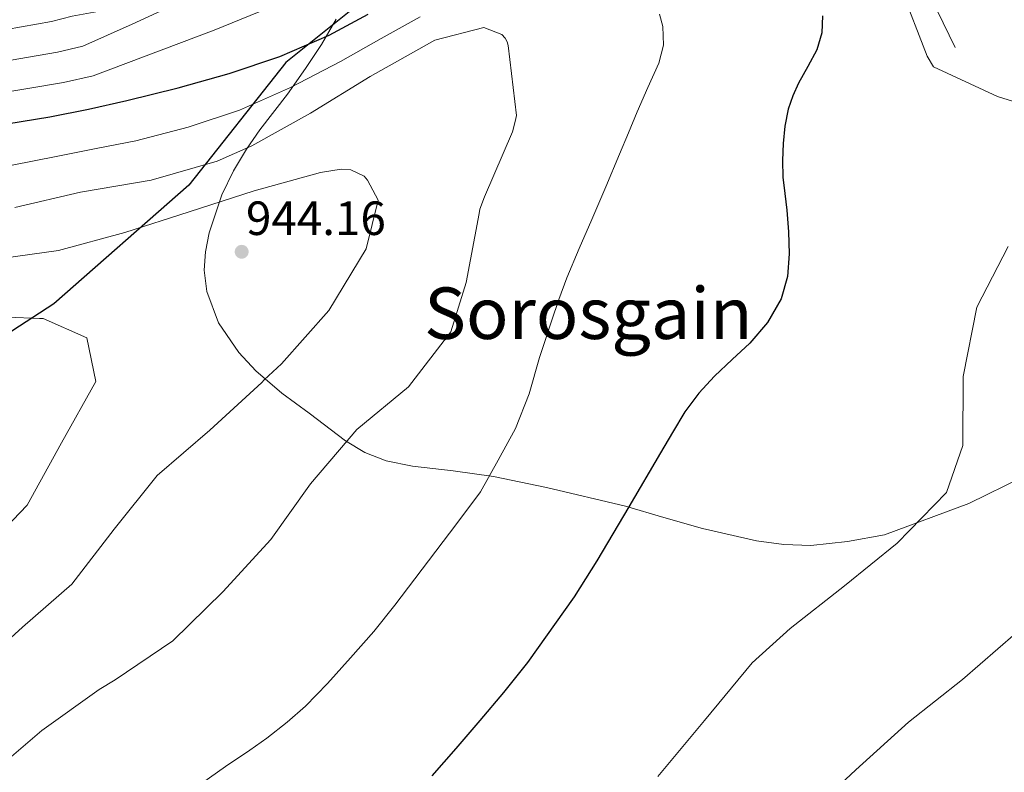
# Model space of a CAD drawing. Extents: x 566465 to 573321, y 742841 to 747537.
# Drawn here: x 566833 to 567053, y 745476 to 745644 of the extents above; entities that cross this region are included whole.
import ezdxf
from ezdxf.enums import TextEntityAlignment as Align

# ---------------------------------------------------------------- set-up
doc = ezdxf.new("R2010")
doc.units = 0
doc.header["$MEASUREMENT"] = 0
doc.linetypes.add('DGN Style 3', pattern=[121.001356, 86.42954, -34.571816])
doc.linetypes.add('DGN Style 7', pattern=[172.85908, 77.786586, -34.571816, 25.928862, -34.571816])
for name, color, linetype in [('Nivel 1', 7, 'Continuous'), ('Nivel 32', 7, 'Continuous'), ('Nivel 35', 7, 'Continuous'), ('Nivel 4', 7, 'Continuous'), ('Nivel 41', 7, 'Continuous'), ('Nivel 45', 7, 'Continuous'), ('Nivel 5', 7, 'Continuous'), ('Nivel 57', 7, 'Continuous'), ('Nivel 7', 7, 'Continuous')]:
    doc.layers.add(name, color=color, linetype=linetype)
doc.styles.add('Style-arial', font='arial.shx', dxfattribs={"bigfont": 'arialbig.shx'})
doc.styles.add('Style-times', font='times.shx', dxfattribs={"bigfont": 'timesbig.shx'})

# ---------------------------------------------------------------- blocks, each defined once
blk = doc.blocks.new('5PATER_1')
at = {"layer": 'Nivel 7', "linetype": 'Continuous', "lineweight": 0}
h = blk.add_hatch(color=53, dxfattribs=at)
edge = h.paths.add_edge_path()
edge.add_ellipse((0, 0), major_axis=(-1.07, -1.13), ratio=0.999422, start_angle=0, end_angle=360)

msp = doc.modelspace()

# ---------------------------------------------------------------- linework, layer by layer
at = {"layer": 'Nivel 1', "color": 7, "linetype": 'Continuous', "lineweight": 30}
msp.add_polyline3d([(566908.335, 745982.967, 916.632), (566913.156, 745962.828, 904.644), (566923.862, 745936.989, 898.195), (566938.238, 745909.037, 890.424), (566956.055, 745878.449, 878.814), (566971.947, 745843.057, 877.708), (566978.647, 745818.425, 890.081), (566981.544, 745798.575, 887.163), (566985.776, 745785.156, 884.626), (566987.172, 745780.13, 884.146), (566988.594, 745777.143, 884.539), (566994.91, 745767.899, 892.897), (566999.503, 745752.333, 898.169), (567000.103, 745737.719, 902.4), (566992.74, 745724.502, 905.267), (566969.472, 745698.292, 911.212), (566927.576, 745662.648, 921.13), (566892.56, 745634.595, 926.234), (566870.88, 745607.188, 936.851), (566840.754, 745580.645, 943.704), (566814.237, 745563.445, 950.028)], dxfattribs=at)
at = {"layer": 'Nivel 32', "color": 6, "linetype": 'DGN Style 7', "lineweight": 0}
msp.add_polyline3d([(567268.265, 745162.171, 896.039), (567233.569, 745233.306, 897.414), (567157.706, 745396.776, 897.68), (567091.179, 745536.892, 915.162), (567030.488, 745661.83, 917.902), (566998.976, 745729.553, 904.389), (566712.443, 745921.627, 811.743), (566640.081, 746141.143, 742.299), (566559.549, 746369.18, 708.624), (566473.347, 746624.383, 705.704)], dxfattribs=at)
at = {"layer": 'Nivel 35', "color": 92, "linetype": 'DGN Style 3', "lineweight": 0}
for points in [[(566903.777, 745644.261, 929.329), (566900.518, 745638.598, 929.815), (566896.932, 745633.267, 930.764), (566892.961, 745627.514, 933.574), (566886.781, 745619.502, 938.762), (566883.749, 745615.213, 941.063), (566880.853, 745610.393, 942.718), (566878.242, 745604.98, 943.712), (566875.434, 745596.531, 944.304), (566874.654, 745592.301, 944.21), (566874.365, 745588.155, 943.865), (566874.893, 745583.416, 943.292), (566877.563, 745576.41, 942.261), (566882.095, 745569.768, 940.917), (566885.869, 745565.705, 939.795), (566891.688, 745560.729, 937.976), (566897.772, 745556.228, 936.004), (566905.915, 745550.071, 932.328), (566910.201, 745547.468, 930.446), (566914.954, 745545.62, 929.126), (566920.848, 745544.419, 928.309), (566929.917, 745543.357, 927.523), (566938.922, 745542.07, 926.67), (566950.82, 745539.608, 924.813), (566968.434, 745535.448, 923.159)], [(566968.434, 745535.448, 923.159), (566977.007, 745532.918, 923.905), (566985.606, 745530.477, 924.541), (566997.696, 745527.709, 924.617), (567003.795, 745526.879, 924.402), (567009.802, 745526.708, 923.886), (567018.045, 745527.556, 921.781), (567026.284, 745529.041, 919.465), (567045.149, 745536.099, 917.008), (567057.236, 745542.03, 916.009), (567074.234, 745546.164, 915.273), (567252.432, 745162.015, 896.751)]]:
    msp.add_polyline3d(points, dxfattribs=at)
at = {"layer": 'Nivel 4', "color": 30, "linetype": 'Continuous', "lineweight": 30, "elevation": 925, "flags": 128}
for points in [[(566830.258, 745620.9), (566839.845, 745622.45), (566848.477, 745624.162), (566857.066, 745626.072), (566868.547, 745628.906), (566879.942, 745632.099), (566891.248, 745635.926), (566902.211, 745640.654), (566910.945, 745645.375)], [(567012.448, 745645.022), (567012.284, 745641.194), (567011.171, 745637.436), (567009.127, 745633.683), (567007.102, 745629.98), (567005.837, 745627.128), (567004.799, 745624.171), (567004.026, 745620.336), (567003.648, 745616.463), (567003.464, 745612.709), (567003.547, 745608.962), (567004.002, 745605.283), (567004.497, 745601.605), (567004.851, 745596.718), (567004.999, 745591.822), (567004.648, 745586.778), (567003.212, 745581.808), (567000.155, 745576.479), (566996.217, 745571.878), (566992.228, 745568.215), (566988.303, 745564.533), (566984.793, 745560.69), (566981.704, 745556.533), (566978.964, 745551.96), (566976.244, 745547.377), (566969.139, 745535.335), (566962.026, 745523.298), (566956.986, 745515.222)], [(566956.986, 745515.222), (566946.54, 745500.522), (566941.22, 745493.884), (566935.925, 745487.581), (566930.557, 745481.341), (566925.178, 745475.253)]]:
    msp.add_lwpolyline(points, dxfattribs=at)
at = {"layer": 'Nivel 5', "color": 30, "linetype": 'Continuous', "lineweight": 0, "flags": 128}
for points, elevation in [([(566823.377, 745640.752), (566840.209, 745643.704), (566844.84, 745644.9), (566851.419, 745646.134), (566887.39, 745667.717), (566897.145, 745674.039), (566910.564, 745680.297), (566920.644, 745684.464), (566936.652, 745691.502), (566951.098, 745696.875), (566956.128, 745698.505), (566971.412, 745701.774), (566982.881, 745705.711), (566997.327, 745711.82), (567012.293, 745710.316), (567025.474, 745701.897), (567037.697, 745691.724), (567050.325, 745683.046), (567064.085, 745676.684)], 910), ([(566824.703, 745634.01), (566841.553, 745636.91), (566847.207, 745638.244), (566858.212, 745643.138), (566894.852, 745660.058), (566903.012, 745665.184), (566914.86, 745670.87), (566924.446, 745674.97), (566941.352, 745681.758), (566956.27, 745685.912), (566960.175, 745687.004), (566975.275, 745688.902), (566990.414, 745688.724), (566998.983, 745687.9), (567014.37, 745683.925), (567028.603, 745678.75), (567030.614, 745677.301), (567040.284, 745667.76), (567051.245, 745655.579), (567066.371, 745652.281)], 915), ([(566826.029, 745627.267), (566842.896, 745630.115), (566849.573, 745631.588), (566876.56, 745641.774), (566902.313, 745652.4), (566908.878, 745656.328), (566919.155, 745661.444), (566928.248, 745665.475), (566946.053, 745672.014), (566961.441, 745674.948), (566964.222, 745675.504), (566979.138, 745676.03), (566994.067, 745673.624), (566994.941, 745673.269), (567009.065, 745667.348), (567017.333, 745662.923), (567018.025, 745662.379), (567018.839, 745661.961), (567029.895, 745651.269), (567035.834, 745636.015), (567037.244, 745633.625), (567051.506, 745626.963), (567067.034, 745622.123)], 920), ([(566831.457, 745611.616), (566841.28, 745613.577), (566850.226, 745615.347), (566859.068, 745617.068), (566870.719, 745620.107), (566882.234, 745623.92), (566893.595, 745628.992), (566904.742, 745634.786), (566913.885, 745639.936), (566922.602, 745644.782)], 930), ([(566976.028, 745645.35), (566976.781, 745642.639), (566976.911, 745638.434), (566975.87, 745634.438), (566973.456, 745629.006), (566971.063, 745623.56), (566969.079, 745618.841), (566967.095, 745614.123), (566964.016, 745606.811), (566960.936, 745599.499), (566958.09, 745593.011), (566955.302, 745586.497), (566953.528, 745581.655), (566951.898, 745576.762), (566950.551, 745572.707), (566949.206, 745568.651), (566946.892, 745560.574), (566943.877, 745552.804), (566939.97, 745545.722), (566936.062, 745538.64), (566930.736, 745531.604), (566921.401, 745519.212), (566916.93, 745513.351), (566912.26, 745507.461), (566907.042, 745501.57), (566901.886, 745495.832), (566896.971, 745490.808), (566892.892, 745487.216), (566888.294, 745483.67), (566884.497, 745480.978), (566879.102, 745477.308), (566869.646, 745470.656)], 930), ([(566832.06, 745602.192), (566846.681, 745605.64), (566862.496, 745608.305), (566877.225, 745612.56), (566884.969, 745615.935), (566898.089, 745623.258), (566911.378, 745631.451), (566925.846, 745639.544), (566936.823, 745642.363), (566940.82, 745640.829), (566941.579, 745640.039), (566942.03, 745639.18), (566942.232, 745638.378), (566944.088, 745622.733), (566943.803, 745621.426), (566943.215, 745619.112), (566936.952, 745604.532), (566935.889, 745601.846), (566935.784, 745600.853), (566932.864, 745585.425), (566929.422, 745574.449), (566919.995, 745562.116), (566908.406, 745552.592), (566898.106, 745540.49), (566889.239, 745528.044), (566878.499, 745516.306), (566867.309, 745505.364), (566854.464, 745496.683), (566850.849, 745494.505), (566838.074, 745485.392), (566826.004, 745475.114)], 935), ([(566826.245, 745590.399), (566841.759, 745592.563), (566856.618, 745596.573), (566870.968, 745601.193), (566885.504, 745605.878), (566900.298, 745610.011), (566904.932, 745610.721), (566907.104, 745610.578), (566910.045, 745609.148), (566910.806, 745608.295), (566913.187, 745603.817), (566910.486, 745592.98), (566902.141, 745579.181), (566891.591, 745567.26), (566887.755, 745563.714), (566887.21, 745563.084), (566875.58, 745552.443), (566863.816, 745542.358), (566854.259, 745530.333), (566844.769, 745518.061), (566833.762, 745508.435), (566820.748, 745496.599)], 940), ([(567053.898, 745593.479), (567046.911, 745579.955), (567043.868, 745564.462), (567043.799, 745549.028), (567040.099, 745538.543), (567029.103, 745527.233), (567017.327, 745517.705), (567005.242, 745508.172), (566996.715, 745500.505), (566986.06, 745487.591), (566975.644, 745475.114)], 920), ([(566823.327, 745578.008), (566837.533, 745577.357), (566838.338, 745577.373), (566848.152, 745573.103), (566850.142, 745563.287), (566842.477, 745549.625), (566834.816, 745535.716), (566823.518, 745523.945)], 945), ([(567055.52, 745507.036), (567043.697, 745496.764), (567031.612, 745487.23), (567019.858, 745476.587), (567008.66, 745466.079), (566997.204, 745456.062), (566984.586, 745445.278), (566972.207, 745434.933)], 915)]:
    msp.add_lwpolyline(points, dxfattribs=dict(at, elevation=elevation))
at = {"layer": 'Nivel 57', "color": 92, "linetype": 'DGN Style 3', "lineweight": 0}
msp.add_polyline3d([(567057.236, 745542.03, 916.009), (567045.149, 745536.099, 917.008), (567026.284, 745529.041, 919.465), (567018.045, 745527.556, 921.781), (567009.802, 745526.708, 923.886), (567003.795, 745526.879, 924.402), (566997.696, 745527.709, 924.617), (566985.606, 745530.477, 924.541), (566977.007, 745532.918, 923.905), (566968.434, 745535.448, 923.159), (566950.82, 745539.608, 924.813), (566938.922, 745542.07, 926.67), (566929.917, 745543.357, 927.523), (566920.848, 745544.419, 928.309), (566914.954, 745545.62, 929.126), (566910.201, 745547.468, 930.446), (566905.915, 745550.071, 932.328), (566897.772, 745556.228, 936.004), (566891.688, 745560.729, 937.976), (566885.869, 745565.705, 939.795), (566882.095, 745569.768, 940.917), (566877.563, 745576.41, 942.261), (566874.893, 745583.416, 943.292), (566874.365, 745588.155, 943.865), (566874.654, 745592.301, 944.21), (566875.434, 745596.531, 944.304), (566878.242, 745604.98, 943.712), (566880.853, 745610.393, 942.718), (566883.749, 745615.213, 941.063), (566886.781, 745619.502, 938.762), (566892.961, 745627.514, 933.574), (566896.932, 745633.267, 930.764), (566900.518, 745638.598, 929.815), (566903.777, 745644.261, 929.329)], dxfattribs=at)

# ---------------------------------------------------------------- block references
at = {"layer": 'Nivel 7', "color": 53, "linetype": 'Continuous', "lineweight": 0}
msp.add_blockref('5PATER_1', (566882.709, 745592.291, 944.165), dxfattribs=at)

# ---------------------------------------------------------------- texts
at = {"layer": 'Nivel 41', "color": 7, "linetype": 'Continuous', "lineweight": 0, "style": 'Style-arial'}
msp.add_text('944.16', height=7.5, dxfattribs=at).set_placement((566883.67, 745596.041, 944.165))
at = {"layer": 'Nivel 45', "color": 7, "linetype": 'Continuous', "lineweight": 0, "style": 'Style-times'}
msp.add_text('Sorosgain', height=11.5, dxfattribs=at).set_placement((566960.141, 745578.571, 927.511), align=Align.MIDDLE_CENTER)

doc.saveas('drawing.dxf')
